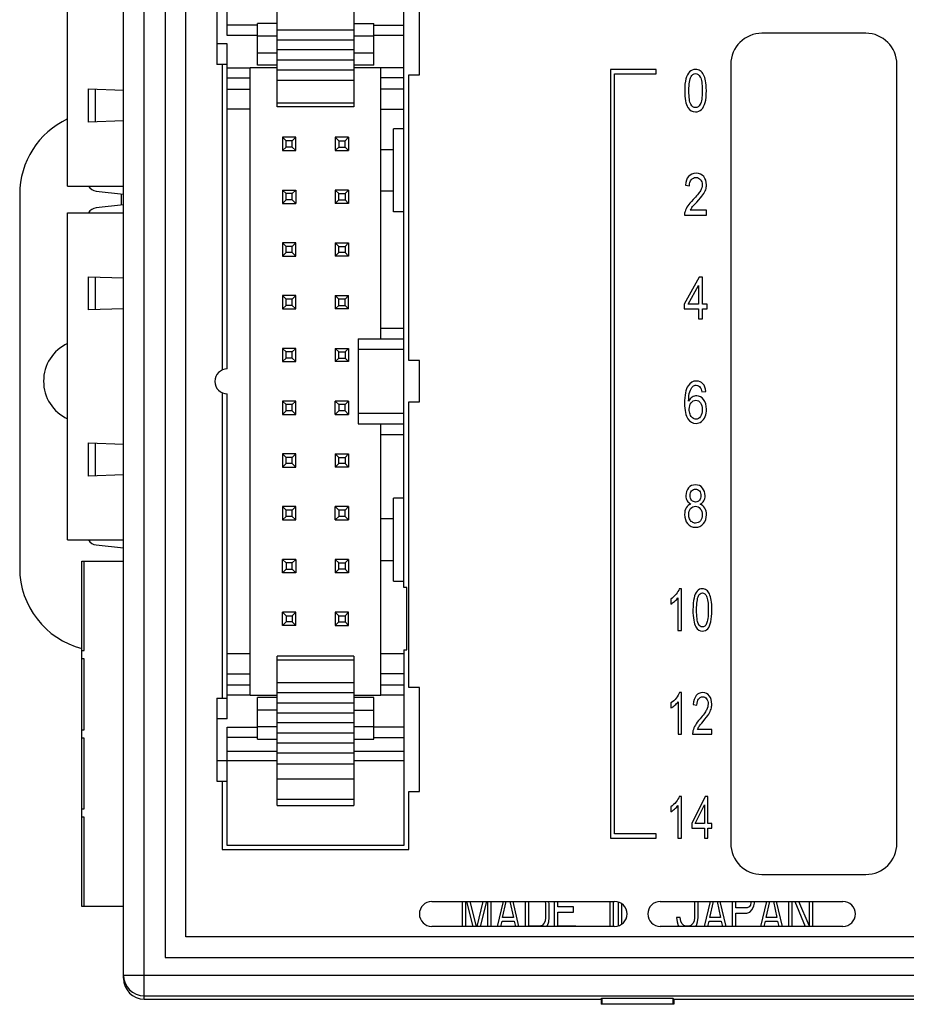
# Model space of a CAD drawing. Extents: x 0 to 390, y 0 to 268.
# Drawn here: x 124 to 167, y 100 to 148 of the extents above; entities that cross this region are included whole.
import ezdxf

# ---------------------------------------------------------------- set-up
doc = ezdxf.new("R2010")
doc.units = 0
doc.header["$MEASUREMENT"] = 0
doc.layers.add('1_外観図', color=7, linetype='CONTINUOUS')

msp = doc.modelspace()

# ---------------------------------------------------------------- linework, layer by layer
at = {"layer": '1_外観図', "color": 9, "linetype": 'Continuous'}
for p, q in [((129.957776, 100.684539), (129.957776, 160.184539)), ((135.40737, 147.574439), (133.95737, 147.574439)), ((141.00737, 147.574451), (142.45737, 147.574439)), ((136.35737, 147.049339), (135.40737, 147.049339)), ((141.00737, 147.049339), (140.05737, 147.049339)), ((135.40737, 146.249339), (136.35737, 146.249339)), ((140.05737, 146.249339), (141.00737, 146.249339)), ((133.95737, 145.524439), (135.05737, 145.524439)), ((142.45737, 145.524439), (141.35737, 145.524439)), ((133.95737, 145.038239), (135.05737, 145.038239)), ((142.45737, 145.038239), (141.35737, 145.038239)), ((127.604862, 142.91631), (127.604862, 144.492767)), ((133.95737, 144.496739), (135.05737, 144.496806)), ((142.45737, 144.496739), (141.35737, 144.496739)), ((135.05737, 143.524324), (133.95737, 143.524339)), ((141.35737, 143.52421), (142.45737, 143.52421)), ((127.604862, 133.87631), (127.604862, 135.452767)), ((142.45737, 132.974439), (141.35737, 132.974439)), ((140.25737, 131.974439), (142.45737, 131.974439)), ((142.45737, 128.874439), (140.25737, 128.874439)), ((141.35737, 127.874439), (142.45737, 127.874439)), ((127.604862, 125.87631), (127.604862, 127.452767)), ((127.057776, 117.464539), (127.057776, 121.769539)), ((133.95737, 117.324539), (135.05737, 117.324539)), ((141.35737, 117.324567), (142.45737, 117.324567)), ((127.057776, 113.654539), (127.057776, 117.064539)), ((136.35737, 117.01401), (140.05737, 117.01401)), ((133.95737, 116.352139), (135.05737, 116.352139)), ((142.45737, 116.352139), (141.35737, 116.352139)), ((133.95737, 115.810631), (135.05737, 115.810631)), ((141.35737, 115.810639), (142.45737, 115.810639)), ((135.05737, 115.324439), (133.95737, 115.324439)), ((142.45737, 115.324439), (141.35737, 115.324439)), ((136.35737, 114.599589), (135.40737, 114.599589)), ((140.05737, 114.599589), (141.00737, 114.599589)), ((136.35737, 113.799589), (135.40737, 113.799589)), ((141.00737, 113.799396), (140.05737, 113.799396)), ((127.057776, 109.844539), (127.057776, 113.254539)), ((135.40737, 113.274439), (133.95737, 113.274439)), ((141.00737, 113.274439), (142.45737, 113.274439)), ((136.35737, 111.294881), (140.05737, 111.294881)), ((140.05737, 110.293163), (136.35737, 110.293163)), ((127.057776, 105.139539), (127.057776, 109.444539)), ((128.957776, 101.842292), (178.457776, 101.842292)), ((129.957776, 100.842901), (177.457776, 100.842901))]:
    msp.add_line(p, q, dxfattribs=at)
at = {"layer": '1_外観図', "color": 7, "linetype": 'Continuous'}
for p, q in [((128.957776, 101.685148), (128.957776, 159.183929)), ((130.957776, 158.184539), (130.957776, 102.684539)), ((131.957776, 103.684539), (131.957776, 157.184539)), ((126.267776, 139.829539), (126.267776, 155.579539)), ((133.95737, 147.074439), (133.95737, 152.774439)), ((142.45737, 120.494439), (142.45737, 152.774439)), ((136.35737, 143.649342), (136.35737, 150.844475)), ((140.05737, 150.844475), (140.05737, 143.649339)), ((143.207776, 145.184539), (143.207776, 150.184539)), ((133.45737, 149.674439), (133.45737, 145.674439)), ((135.40737, 145.649339), (135.40737, 147.649339)), ((136.35737, 147.649339), (135.40737, 147.649339)), ((140.05737, 147.649339), (141.00737, 147.649339)), ((141.00737, 145.649339), (141.00737, 147.649339)), ((135.40737, 147.074439), (133.95737, 147.074439)), ((136.35737, 147.354839), (140.05737, 147.354839)), ((142.45737, 147.074439), (141.00737, 147.074439)), ((164.707776, 147.184539), (159.707776, 147.184539)), ((133.95737, 146.674439), (133.45737, 146.674439)), ((133.95737, 131.024539), (133.95737, 146.674439)), ((136.35737, 146.868939), (140.05737, 146.868939)), ((140.05737, 146.382939), (136.35737, 146.382939)), ((133.95737, 145.674439), (133.45737, 145.674439)), ((133.707776, 145.674439), (133.707776, 130.969995)), ((136.35737, 145.649339), (135.40737, 145.649339)), ((140.05737, 145.896939), (136.35737, 145.896939)), ((141.00737, 145.649339), (140.05737, 145.649339)), ((158.207776, 145.684539), (158.207776, 108.184539)), ((166.207776, 108.184539), (166.207776, 145.684539)), ((135.05737, 115.324439), (135.05737, 145.524439)), ((136.35737, 145.524439), (135.05737, 145.524439)), ((140.05737, 145.411039), (136.35737, 145.411039)), ((141.35737, 145.524439), (140.05737, 145.524439)), ((141.35737, 132.474439), (141.35737, 145.524439)), ((142.707776, 131.434539), (142.707776, 145.184539)), ((142.707776, 145.184539), (143.207776, 145.184539)), ((152.407776, 145.434539), (152.407776, 108.434539)), ((154.607776, 145.434539), (152.407776, 145.434539)), ((152.607776, 108.634539), (152.607776, 145.234539)), ((152.607776, 145.234539), (154.607776, 145.234539)), ((154.607776, 145.234539), (154.607776, 145.434539)), ((136.35737, 144.925039), (140.05737, 144.925039)), ((127.267776, 142.904539), (127.267776, 144.504539)), ((127.267776, 144.504539), (128.957776, 144.445523)), ((136.35737, 143.830742), (140.05737, 143.830742)), ((140.05737, 143.649339), (136.35737, 143.649339)), ((128.957776, 142.963555), (127.267776, 142.904539)), ((141.95737, 138.584439), (141.95737, 142.584439)), ((142.45737, 142.584439), (141.95737, 142.584439)), ((136.617776, 142.174439), (136.617776, 141.534439)), ((136.787776, 142.004439), (136.617776, 142.174439)), ((137.257776, 142.174439), (136.617776, 142.174439)), ((136.787776, 141.704439), (136.787776, 142.004439)), ((137.087776, 142.004439), (136.787776, 142.004439)), ((137.087776, 142.004439), (137.257776, 142.174439)), ((137.087776, 141.704439), (137.087776, 142.004439)), ((137.257776, 141.534439), (137.257776, 142.174439)), ((139.157776, 142.174439), (139.157776, 141.534439)), ((139.157776, 142.174439), (139.327776, 142.004439)), ((139.797776, 142.174439), (139.157776, 142.174439)), ((139.327776, 142.004439), (139.327776, 141.704439)), ((139.327776, 142.004439), (139.627776, 142.004439)), ((139.627776, 142.004439), (139.797776, 142.174439)), ((139.627776, 141.704439), (139.627776, 142.004439)), ((139.797776, 142.174439), (139.797776, 141.534439)), ((136.787776, 141.704439), (136.617776, 141.534439)), ((136.617776, 141.534439), (137.257776, 141.534439)), ((137.087776, 141.704439), (136.787776, 141.704439)), ((137.257776, 141.534439), (137.087776, 141.704439)), ((139.157776, 141.534439), (139.327776, 141.704439)), ((139.157776, 141.534439), (139.797776, 141.534439)), ((139.327776, 141.704439), (139.627776, 141.704439)), ((139.627776, 141.704439), (139.797776, 141.534439)), ((141.35737, 141.584439), (141.95737, 141.584439)), ((156.017189, 139.864279), (156.219099, 139.838359)), ((123.957776, 139.434539), (123.957776, 121.434539)), ((126.267776, 139.829539), (128.957776, 139.829539)), ((127.642657, 139.588173), (128.957776, 139.443056)), ((128.857776, 138.914987), (128.857776, 139.45409)), ((136.617776, 139.634439), (136.617776, 138.994439)), ((136.787776, 139.464439), (136.617776, 139.634439)), ((136.617776, 139.634439), (137.257776, 139.634439)), ((136.787776, 139.164439), (136.787776, 139.464439)), ((137.087776, 139.464439), (136.787776, 139.464439)), ((137.087776, 139.464439), (137.257776, 139.634439)), ((137.087776, 139.164439), (137.087776, 139.464439)), ((137.257776, 139.634439), (137.257776, 138.994439)), ((139.157776, 139.634439), (139.157776, 138.994439)), ((139.327776, 139.464439), (139.157776, 139.634439)), ((139.797776, 139.634439), (139.157776, 139.634439)), ((139.327776, 139.164439), (139.327776, 139.464439)), ((139.327776, 139.464439), (139.627776, 139.464439)), ((139.627776, 139.464439), (139.797776, 139.634439)), ((139.627776, 139.464439), (139.627776, 139.164439)), ((139.797776, 139.634439), (139.797776, 138.994439)), ((141.95737, 139.584439), (141.35737, 139.584439)), ((128.957776, 138.926021), (127.642657, 138.780905)), ((136.787776, 139.164439), (136.617776, 138.994439)), ((136.617776, 138.994439), (137.257776, 138.994439)), ((137.087776, 139.164439), (136.787776, 139.164439)), ((137.257776, 138.994439), (137.087776, 139.164439)), ((139.157776, 138.994439), (139.327776, 139.164439)), ((139.797776, 138.994439), (139.157776, 138.994439)), ((139.327776, 139.164439), (139.627776, 139.164439)), ((139.627776, 139.164439), (139.797776, 138.994439)), ((126.267776, 122.789539), (126.267776, 138.539539)), ((126.267776, 138.539539), (128.957776, 138.539539)), ((142.45737, 138.584439), (141.95737, 138.584439)), ((155.980081, 138.434539), (157.037653, 138.434539)), ((157.037653, 138.670555), (156.252933, 138.670555)), ((157.037653, 138.434539), (157.037653, 138.670555)), ((136.617776, 137.094439), (136.617776, 136.454439)), ((136.787776, 136.924439), (136.617776, 137.094439)), ((137.257776, 137.094439), (136.617776, 137.094439)), ((137.087776, 136.924439), (137.257776, 137.094439)), ((137.257776, 136.454439), (137.257776, 137.094439)), ((139.157776, 137.094439), (139.157776, 136.454439)), ((139.327776, 136.924439), (139.157776, 137.094439)), ((139.157776, 137.094439), (139.797776, 137.094439)), ((139.627776, 136.924439), (139.797776, 137.094439)), ((139.797776, 137.094439), (139.797776, 136.454439)), ((136.787776, 136.624439), (136.617776, 136.454439)), ((136.787776, 136.624439), (136.787776, 136.924439)), ((137.087776, 136.924439), (136.787776, 136.924439)), ((137.087776, 136.624439), (136.787776, 136.624439)), ((137.087776, 136.624439), (137.087776, 136.924439)), ((137.257776, 136.454439), (137.087776, 136.624439)), ((139.157776, 136.454439), (139.327776, 136.624439)), ((139.327776, 136.624439), (139.327776, 136.924439)), ((139.327776, 136.924439), (139.627776, 136.924439)), ((139.627776, 136.624439), (139.327776, 136.624439)), ((139.627776, 136.924439), (139.627776, 136.624439)), ((139.797776, 136.454439), (139.627776, 136.624439)), ((136.617776, 136.454439), (137.257776, 136.454439)), ((139.797776, 136.454439), (139.157776, 136.454439)), ((127.267776, 133.864539), (127.267776, 135.464539)), ((127.267776, 135.464539), (128.957776, 135.405523)), ((156.684583, 135.434539), (155.954433, 134.138495)), ((156.84502, 135.434539), (156.684583, 135.434539)), ((156.84502, 134.138495), (156.84502, 135.434539)), ((156.147612, 134.138495), (156.648567, 135.040269)), ((156.648567, 135.040269), (156.648567, 134.138495)), ((136.617776, 134.554439), (136.617776, 133.914439)), ((136.787776, 134.384439), (136.617776, 134.554439)), ((137.257776, 134.554439), (136.617776, 134.554439)), ((136.787776, 134.084439), (136.787776, 134.384439)), ((137.087776, 134.384439), (136.787776, 134.384439)), ((137.087776, 134.384439), (137.257776, 134.554439)), ((137.087776, 134.084439), (137.087776, 134.384439)), ((137.257776, 133.914439), (137.257776, 134.554439)), ((139.157776, 134.554439), (139.157776, 133.914439)), ((139.327776, 134.384439), (139.157776, 134.554439)), ((139.157776, 134.554439), (139.797776, 134.554439)), ((139.327776, 134.084439), (139.327776, 134.384439)), ((139.627776, 134.384439), (139.327776, 134.384439)), ((139.797776, 134.554439), (139.627776, 134.384439)), ((139.627776, 134.084439), (139.627776, 134.384439)), ((139.797776, 133.914439), (139.797776, 134.554439)), ((128.957776, 133.923555), (127.267776, 133.864539)), ((136.787776, 134.084439), (136.617776, 133.914439)), ((136.617776, 133.914439), (137.257776, 133.914439)), ((137.087776, 134.084439), (136.787776, 134.084439)), ((137.257776, 133.914439), (137.087776, 134.084439)), ((139.157776, 133.914439), (139.327776, 134.084439)), ((139.797776, 133.914439), (139.157776, 133.914439)), ((139.327776, 134.084439), (139.627776, 134.084439)), ((139.797776, 133.914439), (139.627776, 134.084439)), ((155.954433, 134.138495), (155.954433, 133.913393)), ((155.954433, 133.913393), (156.648567, 133.913393)), ((156.648567, 134.138495), (156.147612, 134.138495)), ((156.648567, 133.913393), (156.648567, 133.434539)), ((157.061118, 134.138495), (156.84502, 134.138495)), ((156.84502, 133.434539), (156.84502, 133.913393)), ((156.84502, 133.913393), (157.061118, 133.913393)), ((157.061118, 133.913393), (157.061118, 134.138495)), ((156.648567, 133.434539), (156.84502, 133.434539)), ((140.25737, 132.474439), (140.25737, 128.374439)), ((140.25737, 132.474439), (142.45737, 132.474439)), ((136.617776, 132.014439), (136.617776, 131.374439)), ((136.787776, 131.844439), (136.617776, 132.014439)), ((137.257776, 132.014439), (136.617776, 132.014439)), ((136.787776, 131.544439), (136.787776, 131.844439)), ((137.087776, 131.844439), (136.787776, 131.844439)), ((137.087776, 131.844439), (137.257776, 132.014439)), ((137.087776, 131.544439), (137.087776, 131.844439)), ((137.257776, 131.374439), (137.257776, 132.014439)), ((139.157776, 132.014439), (139.157776, 131.374439)), ((139.327776, 131.844439), (139.157776, 132.014439)), ((139.157776, 132.014439), (139.797776, 132.014439)), ((139.327776, 131.544439), (139.327776, 131.844439)), ((139.327776, 131.844439), (139.627776, 131.844439)), ((139.627776, 131.844439), (139.797776, 132.014439)), ((139.627776, 131.844439), (139.627776, 131.544439)), ((139.797776, 132.014439), (139.797776, 131.374439)), ((136.787776, 131.544439), (136.617776, 131.374439)), ((136.617776, 131.374439), (137.257776, 131.374439)), ((137.087776, 131.544439), (136.787776, 131.544439)), ((137.257776, 131.374439), (137.087776, 131.544439)), ((139.157776, 131.374439), (139.327776, 131.544439)), ((139.797776, 131.374439), (139.157776, 131.374439)), ((139.327776, 131.544439), (139.627776, 131.544439)), ((139.627776, 131.544439), (139.797776, 131.374439)), ((143.207776, 131.434539), (142.707776, 131.434539)), ((143.207776, 129.434539), (143.207776, 131.434539)), ((156.812278, 129.925671), (157.007639, 129.944771)), ((133.707776, 129.879081), (133.707776, 115.174439)), ((133.95737, 114.174439), (133.95737, 129.824539)), ((136.617776, 129.474439), (136.617776, 128.834439)), ((136.787776, 129.304439), (136.617776, 129.474439)), ((137.257776, 129.474439), (136.617776, 129.474439)), ((137.087776, 129.304439), (137.257776, 129.474439)), ((137.257776, 128.834439), (137.257776, 129.474439)), ((139.157776, 128.834439), (139.157776, 129.474439)), ((139.157776, 129.474439), (139.327776, 129.304439)), ((139.797776, 129.474439), (139.157776, 129.474439)), ((139.627776, 129.304439), (139.797776, 129.474439)), ((139.797776, 129.474439), (139.797776, 128.834439)), ((142.707776, 115.684539), (142.707776, 129.434539)), ((142.707776, 129.434539), (143.207776, 129.434539)), ((136.787776, 129.004439), (136.617776, 128.834439)), ((136.787776, 129.004439), (136.787776, 129.304439)), ((137.087776, 129.304439), (136.787776, 129.304439)), ((137.087776, 129.004439), (136.787776, 129.004439)), ((137.087776, 129.004439), (137.087776, 129.304439)), ((137.257776, 128.834439), (137.087776, 129.004439)), ((139.327776, 129.004439), (139.157776, 128.834439)), ((139.327776, 129.304439), (139.327776, 129.004439)), ((139.627776, 129.304439), (139.327776, 129.304439)), ((139.627776, 129.004439), (139.327776, 129.004439)), ((139.627776, 129.004439), (139.627776, 129.304439)), ((139.797776, 128.834439), (139.627776, 129.004439)), ((136.617776, 128.834439), (137.257776, 128.834439)), ((139.157776, 128.834439), (139.797776, 128.834439)), ((140.25737, 128.374439), (142.45737, 128.374439)), ((141.35737, 115.324439), (141.35737, 128.374439)), ((127.267776, 125.864539), (127.267776, 127.464539)), ((127.267776, 127.464539), (128.957776, 127.405523)), ((136.617776, 126.934439), (136.617776, 126.294439)), ((136.787776, 126.764439), (136.617776, 126.934439)), ((137.257776, 126.934439), (136.617776, 126.934439)), ((136.787776, 126.464439), (136.787776, 126.764439)), ((137.087776, 126.764439), (136.787776, 126.764439)), ((137.087776, 126.764439), (137.257776, 126.934439)), ((137.087776, 126.464439), (137.087776, 126.764439)), ((137.257776, 126.294439), (137.257776, 126.934439)), ((139.157776, 126.934439), (139.157776, 126.294439)), ((139.327776, 126.764439), (139.157776, 126.934439)), ((139.157776, 126.934439), (139.797776, 126.934439)), ((139.327776, 126.464439), (139.327776, 126.764439)), ((139.327776, 126.764439), (139.627776, 126.764439)), ((139.797776, 126.934439), (139.627776, 126.764439)), ((139.627776, 126.764439), (139.627776, 126.464439)), ((139.797776, 126.934439), (139.797776, 126.294439)), ((136.787776, 126.464439), (136.617776, 126.294439)), ((136.617776, 126.294439), (137.257776, 126.294439)), ((137.087776, 126.464439), (136.787776, 126.464439)), ((137.257776, 126.294439), (137.087776, 126.464439)), ((139.157776, 126.294439), (139.327776, 126.464439)), ((139.797776, 126.294439), (139.157776, 126.294439)), ((139.627776, 126.464439), (139.327776, 126.464439)), ((139.627776, 126.464439), (139.797776, 126.294439)), ((128.957776, 125.923555), (127.267776, 125.864539)), ((141.95737, 120.804439), (141.95737, 124.804439)), ((142.45737, 124.804439), (141.95737, 124.804439)), ((136.617776, 124.394439), (136.617776, 123.754439)), ((136.787776, 124.224439), (136.617776, 124.394439)), ((137.257776, 124.394439), (136.617776, 124.394439)), ((136.787776, 123.924439), (136.787776, 124.224439)), ((137.087776, 124.224439), (136.787776, 124.224439)), ((137.087776, 124.224439), (137.257776, 124.394439)), ((137.087776, 123.924439), (137.087776, 124.224439)), ((137.257776, 123.754439), (137.257776, 124.394439)), ((139.157776, 123.754439), (139.157776, 124.394439)), ((139.157776, 124.394439), (139.327776, 124.224439)), ((139.797776, 124.394439), (139.157776, 124.394439)), ((139.327776, 124.224439), (139.327776, 123.924439)), ((139.627776, 124.224439), (139.327776, 124.224439)), ((139.627776, 124.224439), (139.797776, 124.394439)), ((139.627776, 123.924439), (139.627776, 124.224439)), ((139.797776, 124.394439), (139.797776, 123.754439)), ((136.787776, 123.924439), (136.617776, 123.754439)), ((136.617776, 123.754439), (137.257776, 123.754439)), ((137.087776, 123.924439), (136.787776, 123.924439)), ((137.257776, 123.754439), (137.087776, 123.924439)), ((139.327776, 123.924439), (139.157776, 123.754439)), ((139.157776, 123.754439), (139.797776, 123.754439)), ((139.627776, 123.924439), (139.327776, 123.924439)), ((139.797776, 123.754439), (139.627776, 123.924439)), ((141.95737, 123.804439), (141.35737, 123.804439)), ((126.267776, 122.789539), (128.957776, 122.789539)), ((127.642657, 122.548173), (128.957776, 122.403056)), ((136.617776, 121.854439), (136.787776, 121.684439)), ((136.617776, 121.214439), (136.617776, 121.854439)), ((137.257776, 121.854439), (136.617776, 121.854439)), ((137.087776, 121.684439), (137.257776, 121.854439)), ((137.257776, 121.854439), (137.257776, 121.214439)), ((139.327776, 121.684439), (139.157776, 121.854439)), ((139.157776, 121.854439), (139.157776, 121.214439)), ((139.797776, 121.854439), (139.157776, 121.854439)), ((139.797776, 121.854439), (139.627776, 121.684439)), ((139.797776, 121.854439), (139.797776, 121.214439)), ((126.957776, 105.139539), (126.957776, 121.769539)), ((126.957776, 121.769539), (128.957776, 121.769539)), ((136.617776, 121.214439), (136.787776, 121.384439)), ((136.787776, 121.684439), (136.787776, 121.384439)), ((137.087776, 121.684439), (136.787776, 121.684439)), ((136.787776, 121.384439), (137.087776, 121.384439)), ((137.087776, 121.384439), (137.087776, 121.684439)), ((137.257776, 121.214439), (137.087776, 121.384439)), ((139.157776, 121.214439), (139.327776, 121.384439)), ((139.327776, 121.384439), (139.327776, 121.684439)), ((139.327776, 121.684439), (139.627776, 121.684439)), ((139.627776, 121.384439), (139.327776, 121.384439)), ((139.627776, 121.684439), (139.627776, 121.384439)), ((139.627776, 121.384439), (139.797776, 121.214439)), ((141.35737, 121.804439), (141.95737, 121.804439)), ((137.257776, 121.214439), (136.617776, 121.214439)), ((139.797776, 121.214439), (139.157776, 121.214439)), ((141.95737, 120.804439), (142.45737, 120.804439)), ((142.60737, 120.494439), (142.45737, 120.494439)), ((142.60737, 117.494439), (142.60737, 120.494439)), ((155.834631, 120.442724), (155.723854, 120.442724)), ((155.834631, 118.434539), (155.834631, 120.442724)), ((155.318942, 119.940678), (155.318942, 119.703297)), ((155.662735, 119.999341), (155.662735, 118.434539)), ((136.617776, 119.314439), (136.787776, 119.144439)), ((136.617776, 118.674439), (136.617776, 119.314439)), ((137.257776, 119.314439), (136.617776, 119.314439)), ((136.787776, 119.144439), (136.787776, 118.844439)), ((136.787776, 119.144439), (137.087776, 119.144439)), ((137.257776, 119.314439), (137.087776, 119.144439)), ((137.087776, 119.144439), (137.087776, 118.844439)), ((137.257776, 118.674439), (137.257776, 119.314439)), ((139.327776, 119.144439), (139.157776, 119.314439)), ((139.157776, 119.314439), (139.157776, 118.674439)), ((139.797776, 119.314439), (139.157776, 119.314439)), ((139.327776, 118.844439), (139.327776, 119.144439)), ((139.327776, 119.144439), (139.627776, 119.144439)), ((139.797776, 119.314439), (139.627776, 119.144439)), ((139.627776, 119.144439), (139.627776, 118.844439)), ((139.797776, 118.674439), (139.797776, 119.314439)), ((136.787776, 118.844439), (136.617776, 118.674439)), ((137.257776, 118.674439), (136.617776, 118.674439)), ((137.087776, 118.844439), (136.787776, 118.844439)), ((137.087776, 118.844439), (137.257776, 118.674439)), ((139.157776, 118.674439), (139.327776, 118.844439)), ((139.157776, 118.674439), (139.797776, 118.674439)), ((139.327776, 118.844439), (139.627776, 118.844439)), ((139.627776, 118.844439), (139.797776, 118.674439)), ((155.662735, 118.434539), (155.834631, 118.434539)), ((126.957776, 117.464539), (127.057776, 117.464539)), ((136.35737, 110.004451), (136.35737, 117.199589)), ((140.05737, 117.199589), (136.35737, 117.199589)), ((140.05737, 117.199589), (140.05737, 110.004451)), ((142.45737, 117.494439), (142.60737, 117.494439)), ((142.45737, 117.494439), (142.45737, 108.074439)), ((127.057776, 117.064539), (126.957776, 117.064539)), ((136.35737, 115.923889), (140.05737, 115.923889)), ((143.207776, 115.684539), (142.707776, 115.684539)), ((143.207776, 110.684539), (143.207776, 115.684539)), ((135.05737, 115.324439), (136.35737, 115.324439)), ((135.40737, 113.199589), (135.40737, 115.199589)), ((136.35737, 115.199589), (135.40737, 115.199589)), ((140.05737, 115.437889), (136.35737, 115.437889)), ((140.05737, 115.324439), (141.35737, 115.324439)), ((141.00737, 115.199589), (140.05737, 115.199589)), ((141.00737, 113.199589), (141.00737, 115.199589)), ((155.839406, 115.442724), (155.728628, 115.442724)), ((155.839406, 113.434539), (155.839406, 115.442724)), ((133.45737, 115.174439), (133.45737, 111.174439)), ((133.45737, 115.174439), (133.95737, 115.174439)), ((136.35737, 114.951989), (140.05737, 114.951989)), ((155.323717, 114.940678), (155.323717, 114.703297)), ((155.66751, 114.999341), (155.66751, 113.434539)), ((156.398929, 114.864279), (156.5756, 114.838359)), ((136.35737, 114.465989), (140.05737, 114.465989)), ((133.95737, 114.174439), (133.45737, 114.174439)), ((133.95737, 108.074439), (133.95737, 113.774439)), ((133.95737, 113.774439), (135.40737, 113.774439)), ((140.05737, 113.979989), (136.35737, 113.979989)), ((142.45737, 113.774439), (141.00737, 113.774439)), ((126.957776, 113.654539), (127.057776, 113.654539)), ((140.05737, 113.494089), (136.35737, 113.494089)), ((155.66751, 113.434539), (155.839406, 113.434539)), ((156.366459, 113.434539), (157.291834, 113.434539)), ((157.291834, 113.670555), (156.605204, 113.670555)), ((157.291834, 113.434539), (157.291834, 113.670555)), ((127.057776, 113.254539), (126.957776, 113.254539)), ((135.40737, 113.199589), (136.35737, 113.199589)), ((140.05737, 113.008089), (136.35737, 113.008089)), ((140.05737, 113.199589), (141.00737, 113.199589)), ((136.35737, 112.613519), (133.95737, 112.613519)), ((140.05737, 112.522089), (136.35737, 112.522089)), ((142.45737, 112.613519), (140.05737, 112.613519)), ((133.45737, 112.174439), (133.95737, 112.174439)), ((136.35737, 112.150081), (133.95737, 112.150081)), ((136.35737, 112.006175), (140.05737, 112.006175)), ((142.45737, 112.150081), (140.05737, 112.150081)), ((133.45737, 111.174439), (133.95737, 111.174439)), ((133.707776, 111.174439), (133.707776, 107.884539)), ((142.707776, 110.684539), (143.207776, 110.684539)), ((142.707776, 107.884539), (142.707776, 110.684539)), ((136.35737, 110.004451), (140.05737, 110.004451)), ((155.663212, 109.999341), (155.663212, 108.434539)), ((155.835109, 110.442724), (155.724331, 110.442724)), ((155.835109, 108.434539), (155.835109, 110.442724)), ((156.966664, 110.434539), (156.327783, 109.138495)), ((156.496814, 109.138495), (156.93515, 110.040269)), ((156.93515, 110.040269), (156.93515, 109.138495)), ((157.107046, 110.434539), (156.966664, 110.434539)), ((157.107046, 109.138495), (157.107046, 110.434539)), ((126.957776, 109.844539), (127.057776, 109.844539)), ((155.31942, 109.940678), (155.31942, 109.703297)), ((127.057776, 109.444539), (126.957776, 109.444539)), ((156.327783, 109.138495), (156.327783, 108.913393)), ((156.93515, 109.138495), (156.496814, 109.138495)), ((157.296132, 109.138495), (157.107046, 109.138495)), ((157.296132, 108.913393), (157.296132, 109.138495)), ((154.607776, 108.634539), (152.607776, 108.634539)), ((154.607776, 108.434539), (154.607776, 108.634539)), ((156.327783, 108.913393), (156.93515, 108.913393)), ((156.93515, 108.913393), (156.93515, 108.434539)), ((157.107046, 108.913393), (157.296132, 108.913393)), ((157.107046, 108.434539), (157.107046, 108.913393)), ((152.407776, 108.434539), (154.607776, 108.434539)), ((155.663212, 108.434539), (155.835109, 108.434539)), ((156.93515, 108.434539), (157.107046, 108.434539)), ((133.707776, 107.884539), (142.707776, 107.884539)), ((142.45737, 108.074439), (133.95737, 108.074439)), ((159.707776, 106.684539), (164.707776, 106.684539)), ((143.807776, 105.384539), (152.607776, 105.384539)), ((145.264026, 105.384539), (145.264026, 104.184539)), ((145.439026, 104.184539), (145.439026, 105.384539)), ((145.471306, 105.384539), (145.782522, 104.184539)), ((145.954911, 104.184539), (145.661161, 105.384539)), ((146.26689, 105.384539), (145.97314, 104.184539)), ((146.145529, 104.184539), (146.456745, 105.384539)), ((146.489026, 105.384539), (146.489026, 104.184539)), ((146.664026, 104.184539), (146.664026, 105.384539)), ((147.235692, 105.384539), (146.955692, 104.184539)), ((147.218192, 104.61539), (147.393922, 105.384539)), ((147.567463, 105.384539), (147.743192, 104.61539)), ((148.005692, 104.184539), (147.725692, 105.384539)), ((148.297359, 105.384539), (148.297359, 104.184539)), ((148.472359, 104.189858), (148.472359, 105.384539)), ((149.266604, 105.384539), (149.289026, 105.253688)), ((149.289026, 105.253688), (149.289026, 104.61539)), ((149.464026, 105.253688), (149.446088, 105.384539)), ((149.464026, 104.61539), (149.464026, 105.253688)), ((149.697359, 105.384539), (149.697359, 104.184539)), ((149.872359, 105.126028), (149.872359, 105.384539)), ((152.380693, 105.384539), (152.380693, 104.184539)), ((152.555693, 104.184539), (152.555693, 105.384539)), ((152.789026, 105.356383), (152.789026, 104.212695)), ((152.964026, 104.301846), (152.964026, 105.267232)), ((154.807776, 105.384539), (163.607776, 105.384539)), ((156.464026, 105.384539), (156.464026, 104.61539)), ((156.639026, 104.61539), (156.639026, 105.384539)), ((157.210693, 105.384539), (156.930693, 104.184539)), ((157.193192, 104.61539), (157.368921, 105.384539)), ((157.542463, 105.384539), (157.718192, 104.61539)), ((157.980692, 104.184539), (157.700693, 105.384539)), ((158.27236, 105.384539), (158.27236, 104.184539)), ((158.44736, 105.083475), (158.44736, 105.384539)), ((159.176526, 105.338794), (159.14736, 105.211134)), ((159.176526, 105.384539), (159.176526, 105.338794)), ((159.32236, 105.168581), (159.351526, 105.296241)), ((159.351526, 105.296241), (159.351526, 105.384539)), ((159.923193, 105.384539), (159.643193, 104.184539)), ((159.905692, 104.61539), (160.081421, 105.384539)), ((160.254963, 105.384539), (160.430692, 104.61539)), ((160.693192, 104.184539), (160.413193, 105.384539)), ((160.98486, 105.384539), (160.98486, 104.184539)), ((161.15986, 104.184539), (161.15986, 105.384539)), ((161.283018, 105.384539), (161.784542, 104.184539)), ((161.976526, 104.232411), (161.482971, 105.384539)), ((161.976526, 105.384539), (161.976526, 104.232411)), ((162.151526, 104.184539), (162.151526, 105.384539)), ((128.957776, 105.139539), (126.957776, 105.139539)), ((150.630692, 105.126028), (149.872359, 105.126028)), ((149.872359, 104.870709), (150.630692, 104.870709)), ((149.872359, 104.189858), (149.872359, 104.870709)), ((150.630692, 104.870709), (150.630692, 105.126028)), ((159.001526, 105.083475), (158.44736, 105.083475)), ((158.44736, 104.828156), (158.97236, 104.828156)), ((158.44736, 104.184539), (158.44736, 104.828156)), ((158.97236, 104.828156), (159.118192, 104.870709)), ((159.089026, 105.126028), (159.001526, 105.083475)), ((159.14736, 105.211134), (159.089026, 105.126028)), ((159.118192, 104.870709), (159.23486, 104.998368)), ((159.23486, 104.998368), (159.32236, 105.168581)), ((147.129477, 104.184539), (147.189026, 104.445177)), ((147.189026, 104.445177), (147.772359, 104.445177)), ((147.743192, 104.61539), (147.218192, 104.61539)), ((147.772359, 104.445177), (147.831908, 104.184539)), ((149.201526, 104.317517), (149.114026, 104.232411)), ((149.259859, 104.445177), (149.201526, 104.317517)), ((149.289026, 104.61539), (149.259859, 104.445177)), ((149.376526, 104.232411), (149.434859, 104.402624)), ((149.434859, 104.402624), (149.464026, 104.61539)), ((155.764026, 104.61539), (155.589026, 104.61539)), ((155.589026, 104.61539), (155.618193, 104.402624)), ((155.618193, 104.402624), (155.676526, 104.232411)), ((155.793193, 104.445177), (155.764026, 104.61539)), ((155.851526, 104.317517), (155.793193, 104.445177)), ((155.939026, 104.232411), (155.851526, 104.317517)), ((156.376526, 104.317517), (156.289026, 104.232411)), ((156.434859, 104.445177), (156.376526, 104.317517)), ((156.464026, 104.61539), (156.434859, 104.445177)), ((156.551526, 104.232411), (156.60986, 104.402624)), ((156.60986, 104.402624), (156.639026, 104.61539)), ((157.104477, 104.184539), (157.164026, 104.445177)), ((157.164026, 104.445177), (157.74736, 104.445177)), ((157.718192, 104.61539), (157.193192, 104.61539)), ((157.74736, 104.445177), (157.806908, 104.184539)), ((159.816977, 104.184539), (159.876526, 104.445177)), ((159.876526, 104.445177), (160.45986, 104.445177)), ((160.430692, 104.61539), (159.905692, 104.61539)), ((160.45986, 104.445177), (160.519408, 104.184539)), ((152.607776, 104.184539), (143.807776, 104.184539)), ((148.997359, 104.189858), (148.472359, 104.189858)), ((149.114026, 104.232411), (148.997359, 104.189858)), ((149.343713, 104.184539), (149.376526, 104.232411)), ((150.747359, 104.189858), (149.872359, 104.189858)), ((150.747359, 104.184539), (150.747359, 104.189858)), ((163.607776, 104.184539), (154.807776, 104.184539)), ((155.676526, 104.232411), (155.709338, 104.184539)), ((156.055693, 104.189858), (155.939026, 104.232411)), ((156.172359, 104.189858), (156.055693, 104.189858)), ((156.289026, 104.232411), (156.172359, 104.189858)), ((156.518713, 104.184539), (156.551526, 104.232411)), ((175.457776, 103.684539), (131.957776, 103.684539)), ((130.957776, 102.684539), (176.457776, 102.684539)), ((129.957776, 100.684539), (151.957776, 100.684539)), ((151.957776, 100.684539), (151.999681, 100.726444)), ((151.957776, 100.684539), (151.957776, 100.434539)), ((151.999681, 100.726444), (155.415871, 100.726444)), ((151.999681, 100.726444), (151.999681, 100.434539)), ((155.457776, 100.684539), (155.415871, 100.726444)), ((155.415871, 100.726444), (155.415871, 100.434539)), ((155.457776, 100.684539), (177.457776, 100.684539)), ((155.457776, 100.684539), (155.457776, 100.434539)), ((155.457776, 100.434539), (151.957776, 100.434539))]:
    msp.add_line(p, q, dxfattribs=at)
for centre, radius, start, end in [((159.707776, 145.684539), 1.5, 90, 180), ((164.707776, 145.684539), 1.5, 0, 90), ((127.957776, 139.434539), 4, 114.9957424, 180), ((156.304531, 139.887196), 0.730939, 341.1761023, 0.0216307), ((127.697496, 140.085156), 0.5, 210.7461065, 263.7031813), ((127.697496, 138.283921), 0.5, 96.2968187, 149.2538935), ((156.501819, 138.454118), 0.522105, 163.1465353, 182.1491579), ((156.999835, 138.297293), 0.834977, 142.704521, 153.446543), ((127.107776, 130.434539), 2, 114.837276, 245.162724), ((133.95737, 130.424539), 0.6, 90, 270), ((127.697496, 123.045156), 0.5, 210.7461065, 263.7031813), ((127.957776, 121.434539), 4, 180, 255.5208701), ((156.463647, 114.886639), 0.826278, 343.4556836, 0.0577484), ((156.958443, 113.454269), 0.592313, 165.2082855, 181.9088711), ((159.707776, 108.184539), 1.5, 180, 270), ((164.707776, 108.184539), 1.5, 270, 0), ((143.807776, 104.784539), 0.6, 90, 270), ((152.607776, 104.784539), 0.6, 270, 90), ((154.807776, 104.784539), 0.6, 90, 270), ((163.607776, 104.784539), 0.6, 270, 90), ((129.957776, 101.684539), 1, 180, 182.1043425)]:
    msp.add_arc(centre, radius, start, end, dxfattribs=at)
at = {"layer": '1_外観図', "color": 9, "linetype": 'Continuous'}
msp.add_arc((129.957436, 101.842631), 0.999696, 180.0194644, 270.0194537, dxfattribs=at)
at = {"layer": '1_外観図', "color": 7, "linetype": 'Continuous'}
msp.add_ellipse((129.957776, 101.685148), major_axis=(0, 1.00061), ratio=0.999390827, start_param=-4.71238898, end_param=-3.141592654, dxfattribs=at)
for points in [[(156.21773, 145.324992), (156.141064, 145.246271), (156.083219, 145.135766), (156.043929, 144.991155)], [(156.187994, 144.420896), (156.187994, 144.748318), (156.221828, 144.97342), (156.289817, 145.095923)], [(156.507776, 145.442724), (156.390995, 145.442724), (156.29386, 145.403161), (156.21773, 145.324992)], [(156.289817, 145.095923), (156.342974, 145.191701), (156.415006, 145.23945), (156.505593, 145.23945)], [(156.505593, 145.23945), (156.597271, 145.23945), (156.673669, 145.18488), (156.734531, 145.076878)], [(156.733575, 145.376955), (156.668212, 145.420896), (156.592905, 145.442724), (156.507776, 145.442724)], [(156.893747, 145.190025), (156.851568, 145.272192), (156.798089, 145.333584), (156.733575, 145.376955)], [(156.734531, 145.076878), (156.795907, 144.967963), (156.827557, 144.749682), (156.827557, 144.420896)], [(156.993451, 144.892929), (156.96944, 145.010255), (156.935607, 145.108481), (156.893747, 145.190025)], [(156.043929, 144.991155), (156.004638, 144.846544), (155.986084, 144.656913), (155.986084, 144.420896)], [(157.029467, 144.420896), (157.029467, 144.618713), (157.017462, 144.775603), (156.993451, 144.892929)], [(155.986084, 144.420896), (155.986084, 144.044361), (156.038472, 143.774239), (156.143935, 143.607403)], [(156.279672, 143.764689), (156.218553, 143.873829), (156.187994, 144.09211), (156.187994, 144.420896)], [(156.827557, 144.420896), (156.827557, 144.093475), (156.795907, 143.875194), (156.734788, 143.766053)], [(156.971132, 143.852205), (157.009822, 143.996612), (157.029467, 144.186244), (157.029467, 144.420896)], [(156.507776, 143.602342), (156.417189, 143.602342), (156.340791, 143.655548), (156.279672, 143.764689)], [(156.734788, 143.766053), (156.673669, 143.656913), (156.597271, 143.602342), (156.507776, 143.602342)], [(156.79809, 143.517758), (156.874488, 143.596885), (156.932332, 143.70739), (156.971132, 143.852205)], [(156.143935, 143.607403), (156.23165, 143.468645), (156.352796, 143.400432), (156.507776, 143.400432)], [(156.507776, 143.400432), (156.624556, 143.400432), (156.721691, 143.438631), (156.79809, 143.517758)], [(156.536698, 140.442724), (156.383901, 140.442724), (156.262755, 140.392247), (156.173025, 140.294359)], [(156.901227, 140.283106), (156.811732, 140.389518), (156.689495, 140.442724), (156.536698, 140.442724)], [(156.173025, 140.294359), (156.082673, 140.195794), (156.030286, 140.052547), (156.017189, 139.864279)], [(156.219099, 139.838359), (156.219099, 139.96387), (156.248567, 140.062097), (156.30532, 140.133038)], [(156.30532, 140.133038), (156.362073, 140.203979), (156.43738, 140.23945), (156.532332, 140.23945)], [(156.532332, 140.23945), (156.621828, 140.23945), (156.69386, 140.205344), (156.749522, 140.138495)], [(156.83356, 139.892929), (156.83356, 139.800159), (156.803001, 139.700569), (156.741882, 139.596885)], [(156.749522, 140.138495), (156.805184, 140.071646), (156.83356, 139.989791), (156.83356, 139.892929)], [(157.03547, 139.887472), (157.03547, 140.044361), (156.990723, 140.176694), (156.901227, 140.283106)], [(156.741882, 139.596885), (156.680764, 139.493202), (156.562892, 139.351319), (156.389289, 139.174072)], [(156.562817, 139.055386), (156.703683, 139.203979), (156.804092, 139.321305), (156.865482, 139.406949)], [(156.865482, 139.406949), (156.92633, 139.491837), (156.969986, 139.573693), (156.996376, 139.651351)], [(156.389289, 139.174072), (156.276944, 139.059368), (156.190723, 138.958413), (156.131787, 138.871101)], [(156.335592, 138.803227), (156.368622, 138.846544), (156.44502, 138.931128), (156.562817, 139.055386)], [(156.131787, 138.871101), (156.072851, 138.783788), (156.029195, 138.695112), (156.002139, 138.60549)], [(156.553615, 130.442724), (156.384447, 130.442724), (156.250204, 130.366326), (156.150829, 130.213587)], [(156.862213, 130.310003), (156.781719, 130.397704), (156.679126, 130.442724), (156.553615, 130.442724)], [(156.150829, 130.213587), (156.036289, 130.03754), (155.979536, 129.756503), (155.979536, 129.370419)], [(156.174897, 129.465917), (156.175989, 129.665098), (156.194542, 129.819259), (156.230282, 129.92854)], [(156.230282, 129.92854), (156.265484, 130.036176), (156.314597, 130.118031), (156.376713, 130.175489)], [(156.376713, 130.175489), (156.423738, 130.218986), (156.478308, 130.240814), (156.541609, 130.240814)], [(156.541609, 130.240814), (156.619099, 130.240814), (156.684583, 130.205344), (156.737436, 130.135044)], [(156.737436, 130.135044), (156.769713, 130.09211), (156.794815, 130.021169), (156.812278, 129.925671)], [(157.007639, 129.944771), (156.991268, 130.100296), (156.943246, 130.221715), (156.862213, 130.310003)], [(156.348318, 129.666739), (156.279672, 129.622806), (156.221828, 129.555958), (156.174897, 129.465917)], [(156.297945, 129.395315), (156.359345, 129.474102), (156.434652, 129.51503), (156.524147, 129.51503)], [(156.563437, 129.731947), (156.48813, 129.731947), (156.416098, 129.710119), (156.348318, 129.666739)], [(156.524147, 129.51503), (156.613642, 129.51503), (156.687858, 129.474102), (156.746794, 129.394975)], [(156.897407, 129.550501), (156.805729, 129.670555), (156.694406, 129.731947), (156.563437, 129.731947)], [(157.036016, 129.083925), (157.036016, 129.274921), (156.989085, 129.430446), (156.897407, 129.550501)], [(155.979536, 129.370419), (155.979536, 129.023898), (156.030832, 128.775603), (156.134201, 128.625198)], [(156.205457, 129.082561), (156.205457, 129.210801), (156.236016, 129.315848), (156.297945, 129.395315)], [(156.247814, 128.839603), (156.219645, 128.916121), (156.205457, 128.997977), (156.205457, 129.082561)], [(156.835197, 129.068918), (156.835197, 128.924307), (156.804638, 128.811073), (156.745667, 128.727892)], [(156.746794, 129.394975), (156.805729, 129.315848), (156.835197, 129.206708), (156.835197, 129.068918)], [(156.970532, 128.733311), (157.014188, 128.841087), (157.036016, 128.958413), (157.036016, 129.083925)], [(156.134201, 128.625198), (156.237107, 128.475466), (156.37135, 128.400432), (156.535061, 128.400432)], [(156.369012, 128.662061), (156.31678, 128.703297), (156.276398, 128.76196), (156.247814, 128.839603)], [(156.531787, 128.602342), (156.475034, 128.602342), (156.420463, 128.621442), (156.369012, 128.662061)], [(156.745667, 128.727892), (156.685675, 128.64327), (156.614734, 128.602342), (156.531787, 128.602342)], [(156.535061, 128.400432), (156.631105, 128.400432), (156.716234, 128.429082), (156.792486, 128.486682)], [(156.792486, 128.486682), (156.86794, 128.543679), (156.926875, 128.625535), (156.970532, 128.733311)], [(156.170546, 125.294002), (156.086493, 125.19443), (156.04502, 125.071646), (156.04502, 124.927035)], [(156.504502, 125.442724), (156.364802, 125.442724), (156.253478, 125.392247), (156.170546, 125.294002)], [(156.245839, 124.935221), (156.245839, 125.01844), (156.269849, 125.090746), (156.31979, 125.151113)], [(156.31979, 125.151113), (156.369167, 125.210801), (156.431377, 125.240814), (156.506684, 125.240814)], [(156.841746, 125.289927), (156.756616, 125.390882), (156.644201, 125.442724), (156.504502, 125.442724)], [(156.506684, 125.240814), (156.5809, 125.240814), (156.642019, 125.209436), (156.692223, 125.148045)], [(156.692223, 125.148045), (156.742428, 125.086653), (156.76753, 125.011619), (156.76753, 124.921578)], [(156.96944, 124.920214), (156.96944, 125.064825), (156.926875, 125.188973), (156.841746, 125.289927)], [(156.04502, 124.927035), (156.04502, 124.830173), (156.064665, 124.746953), (156.103698, 124.678512)], [(156.103698, 124.678512), (156.143246, 124.609164), (156.203274, 124.555958), (156.285129, 124.519123)], [(156.318694, 124.702955), (156.269849, 124.763324), (156.245839, 124.839723), (156.245839, 124.935221)], [(156.508867, 124.613256), (156.430286, 124.613256), (156.366985, 124.64327), (156.318694, 124.702955)], [(156.694406, 124.701933), (156.646384, 124.641906), (156.584174, 124.613256), (156.508867, 124.613256)], [(156.76753, 124.921578), (156.76753, 124.834266), (156.742428, 124.76196), (156.694406, 124.701933)], [(156.733697, 124.519123), (156.812278, 124.555958), (156.871214, 124.609164), (156.910504, 124.677376)], [(156.910504, 124.677376), (156.949795, 124.745589), (156.96944, 124.827445), (156.96944, 124.920214)], [(156.059208, 124.339041), (156.006821, 124.251728), (155.980627, 124.142588), (155.980627, 124.012983)], [(156.285129, 124.519123), (156.186903, 124.48638), (156.111596, 124.426353), (156.059208, 124.339041)], [(156.182537, 124.011619), (156.182537, 124.126217), (156.212005, 124.221715), (156.273124, 124.298113)], [(156.273124, 124.298113), (156.334242, 124.374511), (156.410641, 124.412711), (156.50341, 124.412711)], [(156.50341, 124.412711), (156.597271, 124.412711), (156.675852, 124.373147), (156.73888, 124.2964)], [(156.957177, 124.325166), (156.906139, 124.414075), (156.831923, 124.478195), (156.733697, 124.519123)], [(156.73888, 124.2964), (156.802455, 124.218986), (156.834106, 124.12076), (156.834106, 124.003434)], [(157.034924, 124.006162), (157.034924, 124.128945), (157.008731, 124.235357), (156.957177, 124.325166)], [(155.980627, 124.012983), (155.980627, 123.838359), (156.028649, 123.692383), (156.125519, 123.574717)], [(156.221828, 123.808345), (156.195634, 123.873829), (156.182537, 123.940678), (156.182537, 124.011619)], [(156.340791, 123.655548), (156.288403, 123.691019), (156.248021, 123.742861), (156.221828, 123.808345)], [(156.834106, 124.003434), (156.834106, 123.886108), (156.803547, 123.79061), (156.742701, 123.715232)], [(156.889777, 123.575045), (156.985811, 123.691019), (157.034924, 123.834266), (157.034924, 124.006162)], [(156.125519, 123.574717), (156.221828, 123.457731), (156.349522, 123.400432), (156.507776, 123.400432)], [(156.509959, 123.602342), (156.44884, 123.602342), (156.393178, 123.620078), (156.340791, 123.655548)], [(156.507776, 123.400432), (156.664938, 123.400432), (156.792633, 123.457731), (156.889777, 123.575045)], [(156.742701, 123.715232), (156.681309, 123.639177), (156.603819, 123.602342), (156.509959, 123.602342)], [(155.723854, 120.442724), (155.693294, 120.355412), (155.64268, 120.266735), (155.571082, 120.17529)], [(156.840129, 120.442724), (156.737946, 120.442724), (156.652953, 120.403161), (156.586339, 120.324992)], [(157.037703, 120.376955), (156.980511, 120.420896), (156.914617, 120.442724), (156.840129, 120.442724)], [(155.571082, 120.17529), (155.498478, 120.082561), (155.41444, 120.004798), (155.318942, 119.940678)], [(155.499642, 119.829668), (155.566282, 119.886108), (155.620716, 119.942042), (155.662735, 119.999341)], [(156.434263, 119.991155), (156.399884, 119.846544), (156.383649, 119.656913), (156.383649, 119.420896)], [(156.586339, 120.324992), (156.519256, 120.246271), (156.468642, 120.135766), (156.434263, 119.991155)], [(156.56032, 119.420896), (156.56032, 119.748318), (156.589924, 119.97342), (156.649415, 120.095923)], [(156.649415, 120.095923), (156.695927, 120.191701), (156.758956, 120.23945), (156.838219, 120.23945)], [(156.838219, 120.23945), (156.918437, 120.23945), (156.985286, 120.18488), (157.03854, 120.076878)], [(157.177854, 120.190025), (157.140948, 120.272192), (157.094154, 120.333584), (157.037703, 120.376955)], [(157.03854, 120.076878), (157.092244, 119.967963), (157.119938, 119.749682), (157.119938, 119.420896)], [(157.265095, 119.892929), (157.244085, 120.010255), (157.214481, 120.108481), (157.177854, 120.190025)], [(155.318942, 119.703297), (155.372421, 119.730582), (155.432585, 119.772874), (155.499642, 119.829668)], [(157.296609, 119.420896), (157.296609, 119.618713), (157.286105, 119.775603), (157.265095, 119.892929)], [(156.383649, 119.420896), (156.383649, 119.044361), (156.429488, 118.774239), (156.521769, 118.607403)], [(156.640538, 118.764689), (156.58706, 118.873829), (156.56032, 119.09211), (156.56032, 119.420896)], [(157.119938, 119.420896), (157.119938, 119.093475), (157.092244, 118.875194), (157.038765, 118.766053)], [(157.245566, 118.852205), (157.27942, 118.996612), (157.296609, 119.186244), (157.296609, 119.420896)], [(156.521769, 118.607403), (156.598519, 118.468645), (156.704522, 118.400432), (156.840129, 118.400432)], [(156.840129, 118.602342), (156.760866, 118.602342), (156.694017, 118.655548), (156.640538, 118.764689)], [(157.038765, 118.766053), (156.985286, 118.656913), (156.918437, 118.602342), (156.840129, 118.602342)], [(156.840129, 118.400432), (156.942312, 118.400432), (157.027305, 118.438631), (157.094154, 118.517758)], [(157.094154, 118.517758), (157.161002, 118.596885), (157.211616, 118.70739), (157.245566, 118.852205)], [(155.728628, 115.442724), (155.698069, 115.355412), (155.647455, 115.266735), (155.575857, 115.17529)], [(156.535285, 115.294359), (156.456227, 115.195794), (156.410388, 115.052547), (156.398929, 114.864279)], [(156.853499, 115.442724), (156.719802, 115.442724), (156.613799, 115.392247), (156.535285, 115.294359)], [(156.651043, 115.133038), (156.700702, 115.203979), (156.766596, 115.23945), (156.849679, 115.23945)], [(156.849679, 115.23945), (156.927987, 115.23945), (156.991016, 115.205344), (157.03972, 115.138495)], [(157.172462, 115.283106), (157.094154, 115.389518), (156.987196, 115.442724), (156.853499, 115.442724)], [(157.289925, 114.887472), (157.289925, 115.044361), (157.25077, 115.176694), (157.172462, 115.283106)], [(155.575857, 115.17529), (155.503253, 115.082561), (155.419215, 115.004798), (155.323717, 114.940678)], [(155.323717, 114.703297), (155.377196, 114.730582), (155.43736, 114.772874), (155.504417, 114.829668)], [(155.504417, 114.829668), (155.571057, 114.886108), (155.625491, 114.942042), (155.66751, 114.999341)], [(156.5756, 114.838359), (156.5756, 114.96387), (156.601384, 115.062097), (156.651043, 115.133038)], [(157.113253, 114.892929), (157.113253, 114.800159), (157.086514, 114.700569), (157.033035, 114.596885)], [(157.03972, 115.138495), (157.088424, 115.071646), (157.113253, 114.989791), (157.113253, 114.892929)], [(157.033035, 114.596885), (156.979556, 114.493202), (156.876418, 114.351319), (156.724516, 114.174072)], [(156.876353, 114.055386), (156.999611, 114.203979), (157.087469, 114.321305), (157.141185, 114.406949)], [(157.141185, 114.406949), (157.194427, 114.491837), (157.232626, 114.573693), (157.255717, 114.651351)], [(156.499201, 113.871101), (156.447633, 113.783788), (156.409433, 113.695112), (156.38576, 113.60549)], [(156.724516, 114.174072), (156.626214, 114.059368), (156.55077, 113.958413), (156.499201, 113.871101)], [(156.605204, 113.670555), (156.624304, 113.714211), (156.648178, 113.759232), (156.677531, 113.803227)], [(156.677531, 113.803227), (156.706432, 113.846544), (156.773281, 113.931128), (156.876353, 114.055386)], [(155.571559, 110.17529), (155.498956, 110.082561), (155.414918, 110.004798), (155.31942, 109.940678)], [(155.500119, 109.829668), (155.566759, 109.886108), (155.621193, 109.942042), (155.663212, 109.999341)], [(155.724331, 110.442724), (155.693772, 110.355412), (155.643158, 110.266735), (155.571559, 110.17529)], [(155.31942, 109.703297), (155.372899, 109.730582), (155.433062, 109.772874), (155.500119, 109.829668)]]:
    msp.add_open_spline(points, degree=3, dxfattribs=at)

doc.saveas('drawing.dxf')
